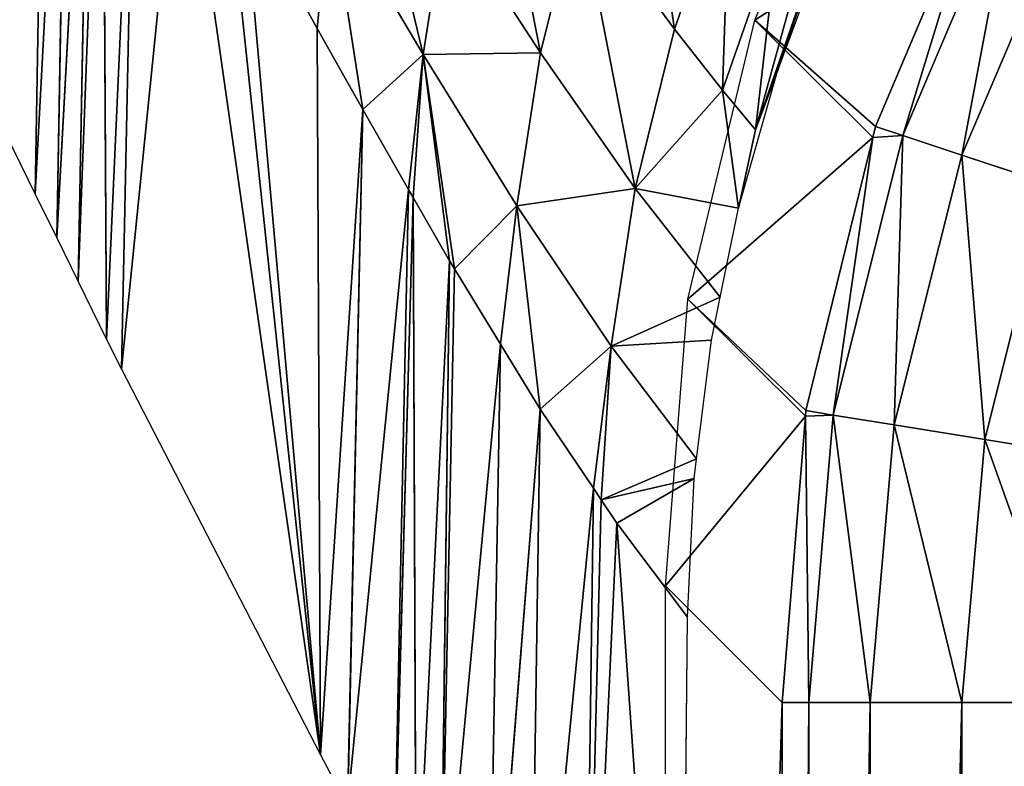
# Model space of a CAD drawing. Extents: x -203 to 203, y -200 to 200.
# Drawn here: x -174 to -146, y 101 to 122 of the extents above; entities that cross this region are included whole.
import ezdxf

# ---------------------------------------------------------------- set-up
doc = ezdxf.new("R2010")
doc.units = 0
doc.layers.get('0').update_dxf_attribs({"color": 13, "linetype": 'CONTINUOUS'})

# ---------------------------------------------------------------- blocks, each defined once
blk = doc.blocks.new('MESH11')
for p, q in [((110.072, -147.014, 662.066), (109.557, -143.819, 664.403)), ((102.757, -144.405, 664.38), (110.072, -147.014, 662.066)), ((102.757, -144.405, 664.38), (102.757, -147.652, 662.017)), ((117.99, -147.659, 659.065), (125.101, -144.62, 659.111)), ((110.072, -147.014, 662.066), (117.185, -145.231, 662.105)), ((117.185, -145.231, 662.105), (117.99, -147.659, 659.065)), ((125.904, -146.161, 655.554), (117.99, -147.659, 659.065)), ((125.904, -146.161, 655.554), (118.534, -149.301, 655.489)), ((110.072, -147.014, 662.066), (102.757, -147.652, 662.017)), ((110.479, -149.538, 659.001), (110.072, -147.014, 662.066)), ((117.99, -147.659, 659.065), (110.072, -147.014, 662.066)), ((125.848, -147.063, 651.674), (118.534, -149.301, 655.489)), ((118.784, -150.056, 651.596), (125.848, -147.063, 651.674)), ((121.747, -153.416, 598.263), (125.848, -147.063, 651.674)), ((0, -147.652, 662.017), (102.757, -147.652, 662.017)), ((102.757, -147.652, 662.017), (110.479, -149.538, 659.001)), ((102.757, -147.652, 662.017), (102.757, -150.208, 658.921)), ((110.479, -149.538, 659.001), (117.99, -147.659, 659.065)), ((117.99, -147.659, 659.065), (118.534, -149.301, 655.489)), ((118.534, -149.301, 655.489), (110.479, -149.538, 659.001)), ((118.534, -149.301, 655.489), (110.753, -151.235, 655.398)), ((118.479, -150.131, 651.592), (118.534, -149.301, 655.489)), ((118.534, -149.301, 655.489), (118.784, -150.056, 651.596)), ((110.479, -149.538, 659.001), (102.757, -150.208, 658.921)), ((110.753, -151.235, 655.398), (110.479, -149.538, 659.001)), ((0, -150.208, 658.921), (102.757, -150.208, 658.921)), ((102.757, -150.208, 658.921), (110.753, -151.235, 655.398)), ((102.757, -150.208, 658.921), (102.757, -151.913, 655.285)), ((118.479, -150.131, 651.592), (110.753, -151.235, 655.398)), ((110.876, -151.999, 651.483), (118.479, -150.131, 651.592)), ((113.975, -155.28, 598.256), (118.479, -150.131, 651.592)), ((118.479, -150.131, 651.592), (118.784, -150.056, 651.596)), ((121.747, -153.416, 598.263), (118.479, -150.131, 651.592)), ((118.784, -150.056, 651.596), (121.747, -153.416, 598.263)), ((121.747, -153.416, 598.263), (129.128, -150.362, 598.268)), ((110.753, -151.235, 655.398), (102.757, -151.913, 655.285)), ((110.719, -152.012, 651.48), (110.753, -151.235, 655.398)), ((110.753, -151.235, 655.398), (110.876, -151.999, 651.483)), ((0, -151.913, 655.285), (102.757, -151.913, 655.285)), ((102.757, -151.913, 655.285), (102.757, -152.659, 651.34)), ((110.719, -152.012, 651.48), (102.757, -151.913, 655.285)), ((102.757, -152.659, 651.34), (110.719, -152.012, 651.48)), ((106.004, -155.906, 598.247), (110.719, -152.012, 651.48)), ((110.719, -152.012, 651.48), (110.876, -151.999, 651.483)), ((110.719, -152.012, 651.48), (113.975, -155.28, 598.256)), ((110.876, -151.999, 651.483), (113.975, -155.28, 598.256)), ((0, -152.659, 651.34), (102.757, -152.659, 651.34)), ((106.004, -155.906, 598.247), (102.757, -152.659, 651.34)), ((113.975, -155.28, 598.256), (121.747, -153.416, 598.263)), ((106.004, -155.906, 598.247), (113.975, -155.28, 598.256)), ((0, -155.906, 598.247), (106.004, -155.906, 598.247))]:
    blk.add_line(p, q)
mesh = blk.add_polyface()
corners = [(110.072, -147.014, 662.066), (109.557, -143.819, 664.403), (102.757, -144.405, 664.38)]
mesh.append_faces([[corners[k] for k in face] for face in [(0, 1, 2)]])
mesh = blk.add_polyface()
corners = [(117.185, -145.231, 662.105), (109.557, -143.819, 664.403), (110.072, -147.014, 662.066)]
mesh.append_faces([[corners[k] for k in face] for face in [(0, 1, 2)]])
mesh = blk.add_polyface()
corners = [(0, -147.652, 662.017), (102.757, -144.405, 664.38), (0, -144.405, 664.38), (102.757, -147.652, 662.017)]
mesh.append_faces([[corners[k] for k in face] for face in [(0, 1, 2), (1, 0, 3)]], dxfattribs={"vtx0": -1})
mesh = blk.add_polyface()
corners = [(110.072, -147.014, 662.066), (102.757, -144.405, 664.38), (102.757, -147.652, 662.017)]
mesh.append_faces([[corners[k] for k in face] for face in [(0, 1, 2)]])
mesh = blk.add_polyface()
corners = [(117.185, -145.231, 662.105), (117.99, -147.659, 659.065), (125.101, -144.62, 659.111)]
mesh.append_faces([[corners[k] for k in face] for face in [(0, 1, 2)]])
mesh = blk.add_polyface()
corners = [(125.101, -144.62, 659.111), (117.99, -147.659, 659.065), (125.904, -146.161, 655.554)]
mesh.append_faces([[corners[k] for k in face] for face in [(0, 1, 2)]])
mesh = blk.add_polyface()
corners = [(117.185, -145.231, 662.105), (110.072, -147.014, 662.066), (117.99, -147.659, 659.065)]
mesh.append_faces([[corners[k] for k in face] for face in [(0, 1, 2)]])
mesh = blk.add_polyface()
corners = [(117.99, -147.659, 659.065), (118.534, -149.301, 655.489), (125.904, -146.161, 655.554)]
mesh.append_faces([[corners[k] for k in face] for face in [(0, 1, 2)]])
mesh = blk.add_polyface()
corners = [(125.904, -146.161, 655.554), (118.534, -149.301, 655.489), (125.848, -147.063, 651.674)]
mesh.append_faces([[corners[k] for k in face] for face in [(0, 1, 2)]])
mesh = blk.add_polyface()
corners = [(110.072, -147.014, 662.066), (102.757, -147.652, 662.017), (110.479, -149.538, 659.001)]
mesh.append_faces([[corners[k] for k in face] for face in [(0, 1, 2)]])
mesh = blk.add_polyface()
corners = [(110.072, -147.014, 662.066), (110.479, -149.538, 659.001), (117.99, -147.659, 659.065)]
mesh.append_faces([[corners[k] for k in face] for face in [(0, 1, 2)]])
mesh = blk.add_polyface()
corners = [(118.534, -149.301, 655.489), (118.784, -150.056, 651.596), (125.848, -147.063, 651.674)]
mesh.append_faces([[corners[k] for k in face] for face in [(0, 1, 2)]])
mesh = blk.add_polyface()
corners = [(125.848, -147.063, 651.674), (118.784, -150.056, 651.596), (121.747, -153.416, 598.263)]
mesh.append_faces([[corners[k] for k in face] for face in [(0, 1, 2)]])
mesh = blk.add_polyface()
corners = [(125.848, -147.063, 651.674), (121.747, -153.416, 598.263), (129.128, -150.362, 598.268)]
mesh.append_faces([[corners[k] for k in face] for face in [(0, 1, 2)]])
mesh = blk.add_polyface()
corners = [(102.757, -147.652, 662.017), (0, -150.208, 658.921), (102.757, -150.208, 658.921), (0, -147.652, 662.017)]
mesh.append_faces([[corners[k] for k in face] for face in [(0, 1, 2), (1, 0, 3)]], dxfattribs={"vtx0": -1})
mesh = blk.add_polyface()
corners = [(102.757, -147.652, 662.017), (102.757, -150.208, 658.921), (110.479, -149.538, 659.001)]
mesh.append_faces([[corners[k] for k in face] for face in [(0, 1, 2)]])
mesh = blk.add_polyface()
corners = [(117.99, -147.659, 659.065), (110.479, -149.538, 659.001), (118.534, -149.301, 655.489)]
mesh.append_faces([[corners[k] for k in face] for face in [(0, 1, 2)]])
mesh = blk.add_polyface()
corners = [(110.479, -149.538, 659.001), (110.753, -151.235, 655.398), (118.534, -149.301, 655.489)]
mesh.append_faces([[corners[k] for k in face] for face in [(0, 1, 2)]])
mesh = blk.add_polyface()
corners = [(118.534, -149.301, 655.489), (110.753, -151.235, 655.398), (118.479, -150.131, 651.592)]
mesh.append_faces([[corners[k] for k in face] for face in [(0, 1, 2)]])
mesh = blk.add_polyface()
corners = [(118.534, -149.301, 655.489), (118.479, -150.131, 651.592), (118.784, -150.056, 651.596)]
mesh.append_faces([[corners[k] for k in face] for face in [(0, 1, 2)]])
mesh = blk.add_polyface()
corners = [(110.479, -149.538, 659.001), (102.757, -150.208, 658.921), (110.753, -151.235, 655.398)]
mesh.append_faces([[corners[k] for k in face] for face in [(0, 1, 2)]])
mesh = blk.add_polyface()
corners = [(102.757, -150.208, 658.921), (0, -151.913, 655.285), (102.757, -151.913, 655.285), (0, -150.208, 658.921)]
mesh.append_faces([[corners[k] for k in face] for face in [(0, 1, 2), (1, 0, 3)]], dxfattribs={"vtx0": -1})
mesh = blk.add_polyface()
corners = [(102.757, -150.208, 658.921), (102.757, -151.913, 655.285), (110.753, -151.235, 655.398)]
mesh.append_faces([[corners[k] for k in face] for face in [(0, 1, 2)]])
mesh = blk.add_polyface()
corners = [(110.753, -151.235, 655.398), (110.876, -151.999, 651.483), (118.479, -150.131, 651.592)]
mesh.append_faces([[corners[k] for k in face] for face in [(0, 1, 2)]])
mesh = blk.add_polyface()
corners = [(118.479, -150.131, 651.592), (110.876, -151.999, 651.483), (113.975, -155.28, 598.256)]
mesh.append_faces([[corners[k] for k in face] for face in [(0, 1, 2)]])
mesh = blk.add_polyface()
corners = [(118.479, -150.131, 651.592), (113.975, -155.28, 598.256), (121.747, -153.416, 598.263)]
mesh.append_faces([[corners[k] for k in face] for face in [(0, 1, 2)]])
mesh = blk.add_polyface()
corners = [(118.784, -150.056, 651.596), (118.479, -150.131, 651.592), (121.747, -153.416, 598.263)]
mesh.append_faces([[corners[k] for k in face] for face in [(0, 1, 2)]])
mesh = blk.add_polyface()
corners = [(110.753, -151.235, 655.398), (102.757, -151.913, 655.285), (110.719, -152.012, 651.48)]
mesh.append_faces([[corners[k] for k in face] for face in [(0, 1, 2)]])
mesh = blk.add_polyface()
corners = [(110.753, -151.235, 655.398), (110.719, -152.012, 651.48), (110.876, -151.999, 651.483)]
mesh.append_faces([[corners[k] for k in face] for face in [(0, 1, 2)]])
mesh = blk.add_polyface()
corners = [(102.757, -151.913, 655.285), (0, -152.659, 651.34), (102.757, -152.659, 651.34), (0, -151.913, 655.285)]
mesh.append_faces([[corners[k] for k in face] for face in [(0, 1, 2), (1, 0, 3)]], dxfattribs={"vtx0": -1})
mesh = blk.add_polyface()
corners = [(102.757, -151.913, 655.285), (102.757, -152.659, 651.34), (110.719, -152.012, 651.48)]
mesh.append_faces([[corners[k] for k in face] for face in [(0, 1, 2)]])
mesh = blk.add_polyface()
corners = [(110.719, -152.012, 651.48), (102.757, -152.659, 651.34), (106.004, -155.906, 598.247)]
mesh.append_faces([[corners[k] for k in face] for face in [(0, 1, 2)]])
mesh = blk.add_polyface()
corners = [(110.719, -152.012, 651.48), (106.004, -155.906, 598.247), (113.975, -155.28, 598.256)]
mesh.append_faces([[corners[k] for k in face] for face in [(0, 1, 2)]])
mesh = blk.add_polyface()
corners = [(110.876, -151.999, 651.483), (110.719, -152.012, 651.48), (113.975, -155.28, 598.256)]
mesh.append_faces([[corners[k] for k in face] for face in [(0, 1, 2)]])
mesh = blk.add_polyface()
corners = [(102.757, -152.659, 651.34), (0, -155.906, 598.247), (106.004, -155.906, 598.247), (0, -152.659, 651.34)]
mesh.append_faces([[corners[k] for k in face] for face in [(0, 1, 2), (1, 0, 3)]], dxfattribs={"vtx0": -1})
blk = doc.blocks.new('MESH22')
for p, q in [((120.321, -152.787, 599.999), (123.776, -151.506, 599.999)), ((118.69, -153.404, 598.922), (123.189, -151.833, 599.21)), ((120.321, -152.787, 599.999), (123.189, -151.833, 599.21)), ((116.512, -153.876, 599.999), (120.321, -152.787, 599.999)), ((118.69, -153.404, 598.922), (120.321, -152.787, 599.999)), ((124.267, -152.76, 587.257), (119.798, -154.32, 586.97)), ((118.69, -153.404, 598.922), (116.512, -153.876, 599.999)), ((118.69, -153.404, 598.922), (119.798, -154.32, 586.97)), ((114.037, -154.381, 599.999), (116.512, -153.876, 599.999)), ((119.798, -154.32, 586.97), (116.512, -153.876, 599.999)), ((117.06, -156.751, 569.246), (116.512, -153.876, 599.999)), ((119.798, -154.32, 586.97), (117.06, -156.751, 569.246)), ((119.798, -154.32, 586.97), (121.492, -155.654, 569.564)), ((125.906, -154.115, 569.846), (121.492, -155.654, 569.564)), ((109.533, -155.041, 599.999), (112.84, -154.625, 599.999)), ((114.037, -154.381, 599.999), (112.669, -157.424, 568.899)), ((112.669, -157.424, 568.899), (112.84, -154.625, 599.999)), ((112.84, -154.625, 599.999), (114.037, -154.381, 599.999)), ((117.06, -156.751, 569.246), (114.037, -154.381, 599.999)), ((105.125, -155.295, 599.999), (108.99, -155.11, 599.999)), ((107.748, -157.263, 574.269), (108.99, -155.11, 599.999)), ((109.533, -155.041, 599.999), (108.395, -157.697, 568.533)), ((108.395, -157.697, 568.533), (108.99, -155.11, 599.999)), ((108.99, -155.11, 599.999), (109.533, -155.041, 599.999)), ((112.669, -157.424, 568.899), (109.533, -155.041, 599.999)), ((82.816, -155.505, 599.999), (105.125, -155.295, 599.999)), ((107.748, -157.263, 574.269), (105.125, -155.295, 599.999)), ((107.748, -157.263, 574.269), (82.816, -155.505, 599.999)), ((121.492, -155.654, 569.564), (117.06, -156.751, 569.246)), ((121.492, -155.654, 569.564), (125.123, -158.323, 534.684)), ((116.576, -160.048, 534.052), (117.06, -156.751, 569.246)), ((117.06, -156.751, 569.246), (120.831, -159.387, 534.382)), ((87.688, -158.195, 565.699), (107.748, -157.263, 574.269)), ((108.395, -157.697, 568.533), (107.748, -157.263, 574.269)), ((110.922, -159.394, 546.129), (112.669, -157.424, 568.899)), ((112.669, -157.424, 568.899), (116.576, -160.048, 534.052)), ((87.688, -158.195, 565.699), (108.716, -157.913, 565.684)), ((90.411, -159.698, 546.524), (108.716, -157.913, 565.684)), ((108.716, -157.913, 565.684), (108.395, -157.697, 568.533)), ((110.922, -159.394, 546.129), (108.716, -157.913, 565.684)), ((125.123, -158.323, 534.684), (120.831, -159.387, 534.382)), ((90.411, -159.698, 546.524), (110.922, -159.394, 546.129)), ((110.922, -159.394, 546.129), (92.56, -160.856, 531.389)), ((112.724, -160.499, 531.378), (110.922, -159.394, 546.129)), ((120.783, -162.653, 499.148), (120.831, -159.387, 534.382)), ((120.831, -159.387, 534.382), (124.871, -162.014, 499.456)), ((114.82, -161.786, 514.218), (116.576, -160.048, 534.052)), ((116.576, -160.048, 534.052), (120.783, -162.653, 499.148)), ((92.56, -160.856, 531.389), (112.724, -160.499, 531.378)), ((94.997, -162.168, 514.232), (112.724, -160.499, 531.378)), ((114.82, -161.786, 514.218), (112.724, -160.499, 531.378)), ((94.997, -162.168, 514.232), (115.041, -161.921, 512.416)), ((96.256, -162.847, 505.368), (115.041, -161.921, 512.416)), ((120.783, -162.653, 499.148), (114.82, -161.786, 514.218)), ((115.041, -161.921, 512.416), (114.82, -161.786, 514.218)), ((116.805, -162.93, 498.823), (115.041, -161.921, 512.416)), ((96.256, -162.847, 505.368), (116.805, -162.93, 498.823)), ((120.783, -162.653, 499.148), (125.185, -165.25, 464.202)), ((116.805, -162.93, 498.823), (97.433, -163.469, 497.083)), ((97.433, -163.469, 497.083), (117.03, -163.059, 497.087)), ((117.03, -163.059, 497.087), (116.805, -162.93, 498.823)), ((119.256, -164.332, 479.938), (117.03, -163.059, 497.087)), ((119.256, -164.332, 479.938), (99.868, -164.757, 479.94)), ((101.297, -165.513, 469.875), (119.256, -164.332, 479.938)), ((121.509, -165.604, 462.791), (119.256, -164.332, 479.938)), ((125.185, -165.25, 464.202), (119.256, -164.332, 479.938)), ((101.297, -165.513, 469.875), (99.868, -164.757, 479.94)), ((112.035, -171.051, 394.267), (101.297, -165.513, 469.875)), ((128.435, -169.393, 411.415), (101.297, -165.513, 469.875)), ((125.202, -167.642, 435.227), (121.509, -165.604, 462.791)), ((112.035, -171.051, 394.267), (128.435, -169.393, 411.415)), ((130.779, -170.663, 394.156), (112.035, -171.051, 394.267)), ((112.854, -171.467, 388.5), (130.779, -170.663, 394.156)), ((112.854, -171.467, 388.5), (112.035, -171.051, 394.267)), ((114.467, -172.259, 377.147), (112.854, -171.467, 388.5)), ((112.854, -171.467, 388.5), (132.484, -171.586, 381.601)), ((132.484, -171.586, 381.601), (114.467, -172.259, 377.147)), ((114.467, -172.259, 377.147), (133.089, -171.908, 377.142)), ((115.683, -172.857, 368.585), (133.089, -171.908, 377.142)), ((115.683, -172.857, 368.585), (114.467, -172.259, 377.147)), ((134.251, -172.526, 368.581), (115.683, -172.857, 368.585)), ((116.899, -173.455, 360.021), (134.251, -172.526, 368.581)), ((116.899, -173.455, 360.021), (115.683, -172.857, 368.585)), ((135.414, -173.145, 360.02), (116.899, -173.455, 360.021)), ((121.764, -175.847, 325.763), (116.899, -173.455, 360.021))]:
    blk.add_line(p, q)
mesh = blk.add_polyface()
corners = [(120.321, -152.787, 599.999), (123.776, -151.506, 599.999), (123.189, -151.833, 599.21)]
mesh.append_faces([[corners[k] for k in face] for face in [(0, 1, 2)]])
mesh = blk.add_polyface()
corners = [(118.69, -153.404, 598.922), (124.267, -152.76, 587.257), (119.798, -154.32, 586.97), (123.479, -152.086, 595.951), (123.189, -151.833, 599.21)]
mesh.append_faces([[corners[k] for k in face] for face in [(0, 1, 2), (3, 0, 4)]], dxfattribs={"vtx0": -1})
mesh.append_faces([[corners[k] for k in face] for face in [(1, 0, 3)]], dxfattribs={"vtx0": -1, "vtx1": -1})
mesh = blk.add_polyface()
corners = [(120.321, -152.787, 599.999), (123.189, -151.833, 599.21), (118.69, -153.404, 598.922)]
mesh.append_faces([[corners[k] for k in face] for face in [(0, 1, 2)]])
mesh = blk.add_polyface()
corners = [(120.321, -152.787, 599.999), (118.69, -153.404, 598.922), (116.512, -153.876, 599.999)]
mesh.append_faces([[corners[k] for k in face] for face in [(0, 1, 2)]])
mesh = blk.add_polyface()
corners = [(119.798, -154.32, 586.97), (125.906, -154.115, 569.846), (121.492, -155.654, 569.564), (124.267, -152.76, 587.257)]
mesh.append_faces([[corners[k] for k in face] for face in [(0, 1, 2), (1, 0, 3)]], dxfattribs={"vtx0": -1})
mesh = blk.add_polyface()
corners = [(116.512, -153.876, 599.999), (118.69, -153.404, 598.922), (119.798, -154.32, 586.97)]
mesh.append_faces([[corners[k] for k in face] for face in [(0, 1, 2)]])
mesh = blk.add_polyface()
corners = [(116.512, -153.876, 599.999), (117.06, -156.751, 569.246), (114.037, -154.381, 599.999)]
mesh.append_faces([[corners[k] for k in face] for face in [(0, 1, 2)]])
mesh = blk.add_polyface()
corners = [(116.512, -153.876, 599.999), (119.798, -154.32, 586.97), (117.06, -156.751, 569.246)]
mesh.append_faces([[corners[k] for k in face] for face in [(0, 1, 2)]])
mesh = blk.add_polyface()
corners = [(119.798, -154.32, 586.97), (121.492, -155.654, 569.564), (117.06, -156.751, 569.246)]
mesh.append_faces([[corners[k] for k in face] for face in [(0, 1, 2)]])
mesh = blk.add_polyface()
corners = [(121.492, -155.654, 569.564), (129.395, -156.839, 534.953), (125.123, -158.323, 534.684), (125.906, -154.115, 569.846)]
mesh.append_faces([[corners[k] for k in face] for face in [(0, 1, 2), (1, 0, 3)]], dxfattribs={"vtx0": -1})
mesh = blk.add_polyface()
corners = [(109.533, -155.041, 599.999), (112.84, -154.625, 599.999), (112.669, -157.424, 568.899)]
mesh.append_faces([[corners[k] for k in face] for face in [(0, 1, 2)]])
mesh = blk.add_polyface()
corners = [(114.037, -154.381, 599.999), (112.669, -157.424, 568.899), (112.84, -154.625, 599.999)]
mesh.append_faces([[corners[k] for k in face] for face in [(0, 1, 2)]])
mesh = blk.add_polyface()
corners = [(112.669, -157.424, 568.899), (117.06, -156.751, 569.246), (116.576, -160.048, 534.052), (114.037, -154.381, 599.999)]
mesh.append_faces([[corners[k] for k in face] for face in [(0, 1, 2), (1, 0, 3)]], dxfattribs={"vtx0": -1})
mesh = blk.add_polyface()
corners = [(108.99, -155.11, 599.999), (107.748, -157.263, 574.269), (105.125, -155.295, 599.999)]
mesh.append_faces([[corners[k] for k in face] for face in [(0, 1, 2)]])
mesh = blk.add_polyface()
corners = [(108.99, -155.11, 599.999), (108.395, -157.697, 568.533), (107.748, -157.263, 574.269)]
mesh.append_faces([[corners[k] for k in face] for face in [(0, 1, 2)]])
mesh = blk.add_polyface()
corners = [(108.99, -155.11, 599.999), (109.533, -155.041, 599.999), (108.395, -157.697, 568.533)]
mesh.append_faces([[corners[k] for k in face] for face in [(0, 1, 2)]])
mesh = blk.add_polyface()
corners = [(108.716, -157.913, 565.684), (112.669, -157.424, 568.899), (110.922, -159.394, 546.129), (108.395, -157.697, 568.533), (109.533, -155.041, 599.999)]
mesh.append_faces([[corners[k] for k in face] for face in [(0, 1, 2), (1, 3, 4)]], dxfattribs={"vtx0": -1})
mesh.append_faces([[corners[k] for k in face] for face in [(1, 0, 3)]], dxfattribs={"vtx0": -1, "vtx2": -1})
mesh = blk.add_polyface()
corners = [(105.125, -155.295, 599.999), (107.748, -157.263, 574.269), (82.816, -155.505, 599.999)]
mesh.append_faces([[corners[k] for k in face] for face in [(0, 1, 2)]])
mesh = blk.add_polyface()
corners = [(82.816, -155.505, 599.999), (107.748, -157.263, 574.269), (87.688, -158.195, 565.699)]
mesh.append_faces([[corners[k] for k in face] for face in [(0, 1, 2)]])
mesh = blk.add_polyface()
corners = [(117.06, -156.751, 569.246), (125.123, -158.323, 534.684), (120.831, -159.387, 534.382), (121.492, -155.654, 569.564)]
mesh.append_faces([[corners[k] for k in face] for face in [(0, 1, 2), (1, 0, 3)]], dxfattribs={"vtx0": -1})
mesh = blk.add_polyface()
corners = [(116.576, -160.048, 534.052), (120.831, -159.387, 534.382), (120.783, -162.653, 499.148), (117.06, -156.751, 569.246)]
mesh.append_faces([[corners[k] for k in face] for face in [(0, 1, 2), (1, 0, 3)]], dxfattribs={"vtx0": -1})
mesh = blk.add_polyface()
corners = [(87.688, -158.195, 565.699), (108.395, -157.697, 568.533), (108.716, -157.913, 565.684), (107.748, -157.263, 574.269)]
mesh.append_faces([[corners[k] for k in face] for face in [(0, 1, 2), (1, 0, 3)]], dxfattribs={"vtx0": -1})
mesh = blk.add_polyface()
corners = [(112.724, -160.499, 531.378), (116.576, -160.048, 534.052), (114.82, -161.786, 514.218), (110.922, -159.394, 546.129), (112.669, -157.424, 568.899)]
mesh.append_faces([[corners[k] for k in face] for face in [(0, 1, 2), (1, 3, 4)]], dxfattribs={"vtx0": -1})
mesh.append_faces([[corners[k] for k in face] for face in [(1, 0, 3)]], dxfattribs={"vtx0": -1, "vtx2": -1})
mesh = blk.add_polyface()
corners = [(87.688, -158.195, 565.699), (108.716, -157.913, 565.684), (90.411, -159.698, 546.524)]
mesh.append_faces([[corners[k] for k in face] for face in [(0, 1, 2)]])
mesh = blk.add_polyface()
corners = [(108.716, -157.913, 565.684), (110.922, -159.394, 546.129), (90.411, -159.698, 546.524)]
mesh.append_faces([[corners[k] for k in face] for face in [(0, 1, 2)]])
mesh = blk.add_polyface()
corners = [(124.871, -162.014, 499.456), (128.991, -160.992, 499.739), (129.087, -164.639, 464.487), (120.831, -159.387, 534.382), (125.123, -158.323, 534.684)]
mesh.append_faces([[corners[k] for k in face] for face in [(0, 1, 2), (1, 3, 4)]], dxfattribs={"vtx0": -1})
mesh.append_faces([[corners[k] for k in face] for face in [(1, 0, 3)]], dxfattribs={"vtx0": -1, "vtx2": -1})
mesh = blk.add_polyface()
corners = [(90.411, -159.698, 546.524), (110.922, -159.394, 546.129), (92.56, -160.856, 531.389)]
mesh.append_faces([[corners[k] for k in face] for face in [(0, 1, 2)]])
mesh = blk.add_polyface()
corners = [(110.922, -159.394, 546.129), (112.724, -160.499, 531.378), (92.56, -160.856, 531.389)]
mesh.append_faces([[corners[k] for k in face] for face in [(0, 1, 2)]])
mesh = blk.add_polyface()
corners = [(125.185, -165.25, 464.202), (129.087, -164.639, 464.487), (134.228, -170.431, 394.409), (120.783, -162.653, 499.148), (124.871, -162.014, 499.456), (120.831, -159.387, 534.382)]
mesh.append_faces([[corners[k] for k in face] for face in [(0, 1, 2), (4, 3, 5)]], dxfattribs={"vtx0": -1})
mesh.append_faces([[corners[k] for k in face] for face in [(1, 3, 4)]], dxfattribs={"vtx0": -1, "vtx1": -1})
mesh.append_faces([[corners[k] for k in face] for face in [(1, 0, 3)]], dxfattribs={"vtx0": -1, "vtx2": -1})
mesh = blk.add_polyface()
corners = [(116.576, -160.048, 534.052), (120.783, -162.653, 499.148), (114.82, -161.786, 514.218)]
mesh.append_faces([[corners[k] for k in face] for face in [(0, 1, 2)]])
mesh = blk.add_polyface()
corners = [(92.56, -160.856, 531.389), (112.724, -160.499, 531.378), (94.997, -162.168, 514.232)]
mesh.append_faces([[corners[k] for k in face] for face in [(0, 1, 2)]])
mesh = blk.add_polyface()
corners = [(94.997, -162.168, 514.232), (114.82, -161.786, 514.218), (115.041, -161.921, 512.416), (112.724, -160.499, 531.378)]
mesh.append_faces([[corners[k] for k in face] for face in [(0, 1, 2), (1, 0, 3)]], dxfattribs={"vtx0": -1})
mesh = blk.add_polyface()
corners = [(94.997, -162.168, 514.232), (115.041, -161.921, 512.416), (96.256, -162.847, 505.368)]
mesh.append_faces([[corners[k] for k in face] for face in [(0, 1, 2)]])
mesh = blk.add_polyface()
corners = [(115.041, -161.921, 512.416), (116.805, -162.93, 498.823), (96.256, -162.847, 505.368)]
mesh.append_faces([[corners[k] for k in face] for face in [(0, 1, 2)]])
mesh = blk.add_polyface()
corners = [(119.256, -164.332, 479.938), (120.783, -162.653, 499.148), (125.185, -165.25, 464.202), (117.03, -163.059, 497.087), (116.805, -162.93, 498.823), (115.041, -161.921, 512.416), (114.82, -161.786, 514.218)]
mesh.append_faces([[corners[k] for k in face] for face in [(0, 1, 2), (1, 5, 6)]], dxfattribs={"vtx0": -1})
mesh.append_faces([[corners[k] for k in face] for face in [(1, 0, 3), (1, 3, 4), (1, 4, 5)]], dxfattribs={"vtx0": -1, "vtx2": -1})
mesh = blk.add_polyface()
corners = [(96.256, -162.847, 505.368), (116.805, -162.93, 498.823), (97.433, -163.469, 497.083)]
mesh.append_faces([[corners[k] for k in face] for face in [(0, 1, 2)]])
mesh = blk.add_polyface()
corners = [(116.805, -162.93, 498.823), (117.03, -163.059, 497.087), (97.433, -163.469, 497.083)]
mesh.append_faces([[corners[k] for k in face] for face in [(0, 1, 2)]])
mesh = blk.add_polyface()
corners = [(99.868, -164.757, 479.94), (117.03, -163.059, 497.087), (119.256, -164.332, 479.938), (97.433, -163.469, 497.083)]
mesh.append_faces([[corners[k] for k in face] for face in [(0, 1, 2), (1, 0, 3)]], dxfattribs={"vtx0": -1})
mesh = blk.add_polyface()
corners = [(99.868, -164.757, 479.94), (119.256, -164.332, 479.938), (101.297, -165.513, 469.875)]
mesh.append_faces([[corners[k] for k in face] for face in [(0, 1, 2)]])
mesh = blk.add_polyface()
corners = [(101.297, -165.513, 469.875), (126.112, -168.135, 428.527), (128.435, -169.393, 411.415), (125.202, -167.642, 435.227), (121.509, -165.604, 462.791), (119.256, -164.332, 479.938)]
mesh.append_faces([[corners[k] for k in face] for face in [(0, 1, 2), (4, 0, 5)]], dxfattribs={"vtx0": -1})
mesh.append_faces([[corners[k] for k in face] for face in [(1, 0, 3), (3, 0, 4)]], dxfattribs={"vtx0": -1, "vtx1": -1})
mesh = blk.add_polyface()
corners = [(121.509, -165.604, 462.791), (125.185, -165.25, 464.202), (125.202, -167.642, 435.227), (119.256, -164.332, 479.938)]
mesh.append_faces([[corners[k] for k in face] for face in [(0, 1, 2), (1, 0, 3)]], dxfattribs={"vtx0": -1})
mesh = blk.add_polyface()
corners = [(101.297, -165.513, 469.875), (128.435, -169.393, 411.415), (112.035, -171.051, 394.267)]
mesh.append_faces([[corners[k] for k in face] for face in [(0, 1, 2)]])
mesh = blk.add_polyface()
corners = [(128.435, -169.393, 411.415), (130.779, -170.663, 394.156), (112.035, -171.051, 394.267)]
mesh.append_faces([[corners[k] for k in face] for face in [(0, 1, 2)]])
mesh = blk.add_polyface()
corners = [(112.035, -171.051, 394.267), (130.779, -170.663, 394.156), (112.854, -171.467, 388.5)]
mesh.append_faces([[corners[k] for k in face] for face in [(0, 1, 2)]])
mesh = blk.add_polyface()
corners = [(130.779, -170.663, 394.156), (132.484, -171.586, 381.601), (112.854, -171.467, 388.5)]
mesh.append_faces([[corners[k] for k in face] for face in [(0, 1, 2)]])
mesh = blk.add_polyface()
corners = [(112.854, -171.467, 388.5), (132.484, -171.586, 381.601), (114.467, -172.259, 377.147)]
mesh.append_faces([[corners[k] for k in face] for face in [(0, 1, 2)]])
mesh = blk.add_polyface()
corners = [(132.484, -171.586, 381.601), (133.089, -171.908, 377.142), (114.467, -172.259, 377.147)]
mesh.append_faces([[corners[k] for k in face] for face in [(0, 1, 2)]])
mesh = blk.add_polyface()
corners = [(114.467, -172.259, 377.147), (133.089, -171.908, 377.142), (115.683, -172.857, 368.585)]
mesh.append_faces([[corners[k] for k in face] for face in [(0, 1, 2)]])
mesh = blk.add_polyface()
corners = [(133.089, -171.908, 377.142), (134.251, -172.526, 368.581), (115.683, -172.857, 368.585)]
mesh.append_faces([[corners[k] for k in face] for face in [(0, 1, 2)]])
mesh = blk.add_polyface()
corners = [(115.683, -172.857, 368.585), (134.251, -172.526, 368.581), (116.899, -173.455, 360.021)]
mesh.append_faces([[corners[k] for k in face] for face in [(0, 1, 2)]])
mesh = blk.add_polyface()
corners = [(134.251, -172.526, 368.581), (135.414, -173.145, 360.02), (116.899, -173.455, 360.021)]
mesh.append_faces([[corners[k] for k in face] for face in [(0, 1, 2)]])
mesh = blk.add_polyface()
corners = [(116.899, -173.455, 360.021), (135.414, -173.145, 360.02), (121.764, -175.847, 325.763)]
mesh.append_faces([[corners[k] for k in face] for face in [(0, 1, 2)]])
blk = doc.blocks.new('SKP97C3')
at = {"color": 7}
blk.add_blockref('MESH11', (0, 0), dxfattribs=at)
at = {"color": 7, "zscale": 0.9968470722982327}
blk.add_blockref('MESH22', (0, 0, 0.164), dxfattribs=at)

msp = doc.modelspace()

# ---------------------------------------------------------------- block references
at = {"extrusion": (0, 0, -1), "zscale": -1, "rotation": 90.00000000000001}
msp.add_blockref('SKP97C3', (-0.006, -0.01, 6.363), dxfattribs=at)

doc.saveas('drawing.dxf')
